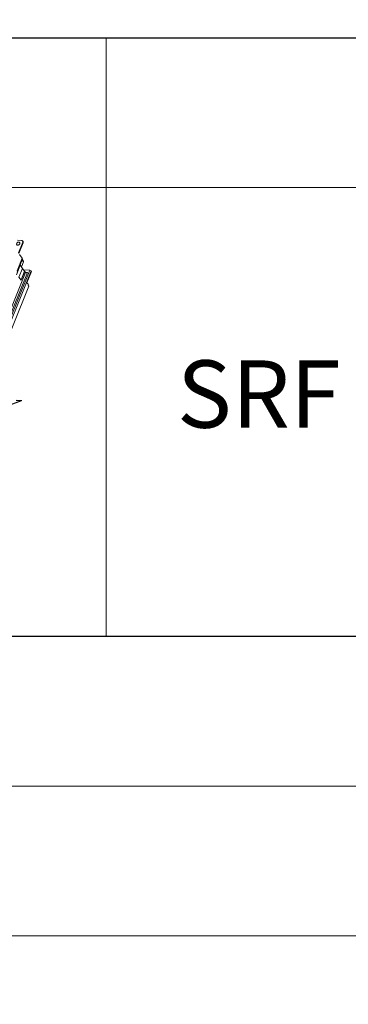
# Model space of a CAD drawing. Units: millimetres. Extents: x -23272466 to 44913, y -22484634 to 188.
# Drawn here: x -23269907 to -23269819, y -22484634 to -22484370 of the extents above; entities that cross this region are included whole.
import ezdxf

# ---------------------------------------------------------------- set-up
doc = ezdxf.new("R2010")
doc.units = ezdxf.units.MM
doc.layers.get('0').update_dxf_attribs({"lineweight": 20})
doc.layers.add('arkusz', color=7, linetype='Continuous')
doc.layers.add('KEYLITE FLASHING', color=7, linetype='Continuous', lineweight=18)
doc.styles.get("Standard").update_dxf_attribs({"font": 'arial.ttf'})

msp = doc.modelspace()

# ---------------------------------------------------------------- linework, layer by layer
at = {"color": 152, "linetype": 'Continuous', "lineweight": 13, "true_color": 0x2776bb}
for p, q in [((-23269906.764, -22484429.379), (-23269907.862, -22484429.293)), ((-23269907.631, -22484432.691), (-23269906.486, -22484429.858)), ((-23269907.524, -22484432.84), (-23269906.38, -22484430.007)), ((-23269906.402, -22484429.66), (-23269906.508, -22484429.512)), ((-23269906.38, -22484430.007), (-23269906.486, -22484429.858)), ((-23269907.975, -22484437.505), (-23269906.613, -22484434.135)), ((-23269907.932, -22484437.824), (-23269906.607, -22484434.543)), ((-23269906.613, -22484434.135), (-23269907.335, -22484433.124)), ((-23269906.757, -22484436.239), (-23269906.291, -22484435.086)), ((-23269906.669, -22484434.039), (-23269906.682, -22484434.038)), ((-23269906.669, -22484434.039), (-23269906.674, -22484434.051)), ((-23269906.627, -22484434.099), (-23269906.669, -22484434.039)), ((-23269906.632, -22484434.607), (-23269906.291, -22484435.086)), ((-23269906.302, -22484434.913), (-23269906.593, -22484434.504)), ((-23269905.722, -22484437.984), (-23269939.904, -22484522.591)), ((-23269939.61, -22484523.057), (-23269905.213, -22484437.918)), ((-23269904.596, -22484437.326), (-23269939.495, -22484523.706)), ((-23269904.195, -22484437.526), (-23269939.093, -22484523.906)), ((-23269908.162, -22484438.593), (-23269907.123, -22484436.021)), ((-23269906.529, -22484436.854), (-23269907.49, -22484439.234)), ((-23269907.201, -22484436.015), (-23269907.123, -22484436.021)), ((-23269907.17, -22484435.937), (-23269906.913, -22484436.297)), ((-23269907.123, -22484436.021), (-23269906.529, -22484436.854)), ((-23269906.927, -22484436.296), (-23269906.913, -22484436.297)), ((-23269905.99, -22484437.591), (-23269906.917, -22484439.885)), ((-23269906.903, -22484436.33), (-23269906.858, -22484436.333)), ((-23269906.852, -22484439.958), (-23269905.935, -22484437.687)), ((-23269906.598, -22484436.757), (-23269906.584, -22484436.758)), ((-23269906.589, -22484436.77), (-23269906.584, -22484436.758)), ((-23269906.584, -22484436.758), (-23269905.99, -22484437.591)), ((-23269904.596, -22484437.326), (-23269906.273, -22484437.195)), ((-23269906.026, -22484437.68), (-23269905.935, -22484437.687)), ((-23269905.935, -22484437.687), (-23269905.722, -22484437.984)), ((-23269905.213, -22484437.918), (-23269905.802, -22484437.872)), ((-23269905.345, -22484440.702), (-23269904.11, -22484437.645)), ((-23269904.11, -22484437.645), (-23269904.195, -22484437.526)), ((-23269907.49, -22484439.234), (-23269906.852, -22484439.958)), ((-23269905.014, -22484441.077), (-23269905.345, -22484440.702)), ((-23269904.86, -22484441.641), (-23269937.054, -22484521.328)), ((-23269904.988, -22484441.463), (-23269904.86, -22484441.641)), ((-23269919.056, -22484476.78), (-23269906.784, -22484472.201)), ((-23269906.802, -22484472.141), (-23269919.025, -22484476.702)), ((-23269906.802, -22484472.141), (-23269908.227, -22484472.259)), ((-23269906.802, -22484472.141), (-23269908.195, -22484472.033)), ((-23269906.792, -22484472.141), (-23269908.194, -22484472.032))]:
    msp.add_line(p, q, dxfattribs=at)
for points in [[(-23272465.562, -22484615.232), (-23272465.562, -22481645.232), (-23268265.562, -22481645.232), (-23268265.562, -22484615.232), (-23272465.562, -22484615.232)], [(-23272425.576, -22484575.235), (-23272425.576, -22484575.235), (-23272425.576, -22484575.235), (-23268305.576, -22484575.235), (-23268305.576, -22481685.235), (-23272425.576, -22481685.235), (-23272425.576, -22484575.235)]]:
    msp.add_lwpolyline(points)
at = {"color": 152, "linetype": 'Continuous', "lineweight": 13, "true_color": 0x2776bb, "flags": 128}
for points in [[(-23269907.833, -22484430.622), (-23269907.942, -22484430.597), (-23269908.03, -22484430.541), (-23269908.088, -22484430.46), (-23269908.113, -22484430.359), (-23269908.102, -22484430.248), (-23269908.056, -22484430.134), (-23269907.979, -22484430.028), (-23269907.877, -22484429.937), (-23269907.758, -22484429.87), (-23269907.633, -22484429.831), (-23269907.51, -22484429.824), (-23269907.401, -22484429.849), (-23269907.313, -22484429.905), (-23269907.255, -22484429.986), (-23269907.23, -22484430.086), (-23269907.241, -22484430.198), (-23269907.287, -22484430.311), (-23269907.364, -22484430.418), (-23269907.466, -22484430.509), (-23269907.584, -22484430.576), (-23269907.71, -22484430.615), (-23269907.833, -22484430.622)], [(-23269906.913, -22484436.297), (-23269906.895, -22484436.317), (-23269906.875, -22484436.329), (-23269906.854, -22484436.333), (-23269906.832, -22484436.329), (-23269906.811, -22484436.317), (-23269906.791, -22484436.298), (-23269906.772, -22484436.271), (-23269906.757, -22484436.239)]]:
    msp.add_lwpolyline(points, dxfattribs=at)
at = {"color": 152, "linetype": 'Continuous', "lineweight": 13, "true_color": 0x2776bb}
for centre, radius, start, end in [((-23269906.775, -22484429.705), 0.327, 332.17294, 88.12513), ((-23269906.696, -22484429.853), 0.352, 334.04959, 33.15085), ((-23269907.08, -22484434.342), 0.514, 336.91939, 28.18525), ((-23269906.452, -22484435.009), 0.179, 334.54029, 32.66015), ((-23269906.791, -22484436.337), 0.0938, 176.37204, 192.82351), ((-23269904.642, -22484437.921), 0.597, 41.4594, 85.64019), ((-23269905.367, -22484441.295), 0.415, 336.17155, 31.63433)]:
    msp.add_arc(centre, radius, start, end, dxfattribs=at)
for centre, major_axis, ratio, start_param, end_param in [((-23269905.34, -22484437.74), (0.386, 0.239), 0.4823127, 3.1730608, 4.7438571), ((-23269906.801, -22484472.173), (0.0439, 0.0062), 0.7088705, 5.0146102, 7.7864957)]:
    msp.add_ellipse(centre, major_axis=major_axis, ratio=ratio, start_param=start_param, end_param=end_param, dxfattribs=at)
at = {"layer": 'arkusz'}
msp.add_lwpolyline([(-23271792.732, -22484375.235), (-23269558.576, -22484375.235), (-23268495.576, -22484375.235), (-23268495.576, -22484535.235), (-23269558.576, -22484535.235), (-23271792.732, -22484535.235)], dxfattribs=at)
msp.add_lwpolyline([(-23271792.732, -22484375.235), (-23269558.576, -22484375.235), (-23268495.576, -22484375.235), (-23268495.576, -22484535.235), (-23269558.576, -22484535.235), (-23271792.732, -22484535.235)], dxfattribs=at)
at = {"layer": 'KEYLITE FLASHING'}
msp.add_line((-23269845.576, -22484535.235), (-23271667.086, -22484535.235), dxfattribs=at)
msp.add_line((-23269845.576, -22484535.235), (-23271667.086, -22484535.235), dxfattribs=at)
for points in [[(-23269884.155, -22484535.235), (-23270113.682, -22484535.235), (-23270113.682, -22484375.235), (-23270113.682, -22484415.235), (-23269884.155, -22484415.235)], [(-23269654.629, -22484535.235), (-23269884.155, -22484535.235), (-23269884.155, -22484375.235), (-23269884.155, -22484415.235), (-23269654.629, -22484415.235)]]:
    msp.add_lwpolyline(points, dxfattribs=at)

# ---------------------------------------------------------------- texts
at = {"layer": 'arkusz', "attachment_point": 1}
for s, width, insert, char_height in [('\\pi240.98;This drawing is for informational-demonstrative purposes only \\P\\pi266.41;and as such cannot constitute a basis for performance. \\P\\pi222.77;All dimensions presented in this drawing should be verified on site.\\P\\pi213.65;Roof constructions needs to be right with current building regulations.\\P\\pi228.51;Keylite is not responsible for or the installation quality on the roof.\\P\\pi130.7;Documentation only for personal use. Copying and sharing without permission is prohibited.\\P\\pi468.99;\\P\\pi466.66; ', 937.97237, (-23271189.934, -22484397.395), 12), ('SRF', 175.7975, (-23269865.251, -22484461.429), 18)]:
    msp.add_mtext_dynamic_manual_height_columns(s, width=width, gutter_width=12.5, heights=[0], dxfattribs=dict(at, insert=insert, char_height=char_height))

doc.saveas('drawing.dxf')
